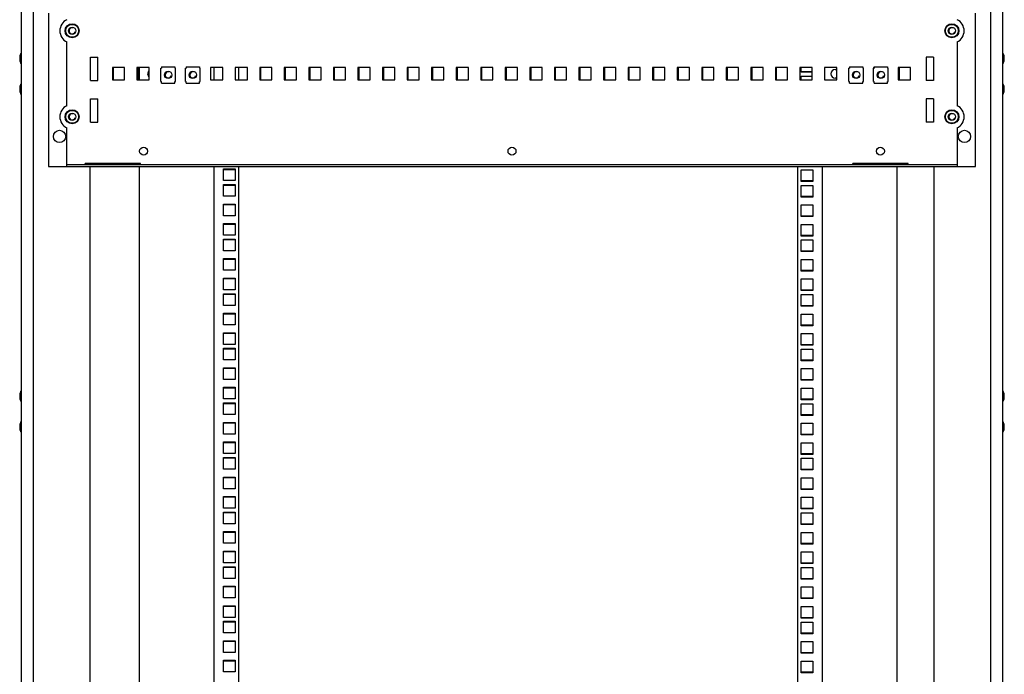
# Model space of a CAD drawing. Units: millimetres. Extents: x 0 to 841, y 0 to 594.
# Drawn here: x 440 to 520, y 211 to 265 of the extents above; entities that cross this region are included whole.
import ezdxf

# ---------------------------------------------------------------- set-up
doc = ezdxf.new("R2010")
doc.units = ezdxf.units.MM
doc.header["$LTSCALE"] = 46.255
doc.layers.get('0').update_dxf_attribs({"linetype": 'CONTINUOUS'})
doc.layers.add('02___PRT_ALL_AXES', color=7, linetype='CONTINUOUS')
doc.layers.add('ALL_FEATURES', color=7, linetype='CONTINUOUS')

msp = doc.modelspace()

# ---------------------------------------------------------------- linework, layer by layer
at = {"color": 7, "linetype": 'Continuous'}
for p, q in [((441.89945, 265.30459), (441.89945, 252.80459)), ((517.39945, 252.80459), (517.39945, 265.30459)), ((439.67445, 261.93459), (439.65445, 261.93459)), ((519.62445, 261.93459), (519.64445, 261.93459)), ((439.67445, 261.27459), (439.65445, 261.27459)), ((447.09945, 260.85459), (447.09945, 259.85459)), ((448.09945, 260.85459), (447.09945, 260.85459)), ((447.19945, 259.85459), (447.19945, 260.85459)), ((448.09945, 259.85459), (448.09945, 260.85459)), ((449.09945, 260.85459), (449.09945, 259.85459)), ((450.09945, 260.85459), (449.09945, 260.85459)), ((449.19945, 259.85459), (449.19945, 260.85459)), ((449.27445, 260.85459), (449.27445, 259.85459)), ((450.09945, 259.85459), (450.09945, 260.85459)), ((451.04945, 259.72459), (451.04945, 260.80459)), ((451.04945, 260.80459), (451.09945, 260.80459)), ((451.09945, 260.93459), (451.09945, 260.80459)), ((451.09945, 260.93459), (452.19945, 260.93459)), ((452.19945, 260.93459), (452.19945, 260.80459)), ((452.19945, 260.80459), (452.24945, 260.80459)), ((452.24945, 259.72459), (452.24945, 260.80459)), ((453.04945, 259.72459), (453.04945, 260.80459)), ((453.04945, 260.80459), (453.09945, 260.80459)), ((453.09945, 260.93459), (453.09945, 260.80459)), ((453.09945, 260.93459), (454.19945, 260.93459)), ((454.19945, 260.93459), (454.19945, 260.80459)), ((454.19945, 260.80459), (454.24945, 260.80459)), ((454.24945, 259.72459), (454.24945, 260.80459)), ((455.09945, 260.85459), (455.09945, 259.85459)), ((456.09945, 260.85459), (455.09945, 260.85459)), ((455.37445, 260.85459), (455.37445, 259.85459)), ((456.09945, 259.85459), (456.09945, 260.85459)), ((457.09945, 260.85459), (457.09945, 259.85459)), ((458.09945, 260.85459), (457.09945, 260.85459)), ((457.37445, 260.85459), (457.37445, 259.85459)), ((458.09945, 259.85459), (458.09945, 260.85459)), ((459.09945, 260.85459), (459.09945, 259.85459)), ((460.09945, 260.85459), (459.09945, 260.85459)), ((459.19945, 259.85459), (459.19945, 260.85459)), ((460.09945, 259.85459), (460.09945, 260.85459)), ((461.09945, 260.85459), (461.09945, 259.85459)), ((462.09945, 260.85459), (461.09945, 260.85459)), ((461.19945, 259.85459), (461.19945, 260.85459)), ((462.09945, 259.85459), (462.09945, 260.85459)), ((463.09945, 260.85459), (463.09945, 259.85459)), ((464.09945, 260.85459), (463.09945, 260.85459)), ((463.19945, 259.85459), (463.19945, 260.85459)), ((464.09945, 259.85459), (464.09945, 260.85459)), ((465.09945, 260.85459), (465.09945, 259.85459)), ((466.09945, 260.85459), (465.09945, 260.85459)), ((465.19945, 259.85459), (465.19945, 260.85459)), ((466.09945, 259.85459), (466.09945, 260.85459)), ((467.09945, 260.85459), (467.09945, 259.85459)), ((468.09945, 260.85459), (467.09945, 260.85459)), ((467.19945, 259.85459), (467.19945, 260.85459)), ((468.09945, 259.85459), (468.09945, 260.85459)), ((469.09945, 260.85459), (469.09945, 259.85459)), ((470.09945, 260.85459), (469.09945, 260.85459)), ((469.19945, 259.85459), (469.19945, 260.85459)), ((470.09945, 259.85459), (470.09945, 260.85459)), ((471.09945, 260.85459), (471.09945, 259.85459)), ((472.09945, 260.85459), (471.09945, 260.85459)), ((471.19945, 259.85459), (471.19945, 260.85459)), ((472.09945, 259.85459), (472.09945, 260.85459)), ((473.09945, 260.85459), (473.09945, 259.85459)), ((474.09945, 260.85459), (473.09945, 260.85459)), ((473.19945, 259.85459), (473.19945, 260.85459)), ((474.09945, 259.85459), (474.09945, 260.85459)), ((475.09945, 260.85459), (475.09945, 259.85459)), ((476.09945, 260.85459), (475.09945, 260.85459)), ((475.19945, 259.85459), (475.19945, 260.85459)), ((476.09945, 259.85459), (476.09945, 260.85459)), ((477.09945, 260.85459), (477.09945, 259.85459)), ((478.09945, 260.85459), (477.09945, 260.85459)), ((477.19945, 259.85459), (477.19945, 260.85459)), ((478.09945, 259.85459), (478.09945, 260.85459)), ((479.09945, 260.85459), (479.09945, 259.85459)), ((480.09945, 260.85459), (479.09945, 260.85459)), ((479.19945, 259.85459), (479.19945, 260.85459)), ((480.09945, 259.85459), (480.09945, 260.85459)), ((481.09945, 260.85459), (481.09945, 259.85459)), ((482.09945, 260.85459), (481.09945, 260.85459)), ((481.19945, 259.85459), (481.19945, 260.85459)), ((482.09945, 259.85459), (482.09945, 260.85459)), ((483.09945, 260.85459), (483.09945, 259.85459)), ((484.09945, 260.85459), (483.09945, 260.85459)), ((483.19945, 259.85459), (483.19945, 260.85459)), ((484.09945, 259.85459), (484.09945, 260.85459)), ((485.09945, 260.85459), (485.09945, 259.85459)), ((486.09945, 260.85459), (485.09945, 260.85459)), ((485.19945, 259.85459), (485.19945, 260.85459)), ((486.09945, 259.85459), (486.09945, 260.85459)), ((487.09945, 260.85459), (487.09945, 259.85459)), ((488.09945, 260.85459), (487.09945, 260.85459)), ((487.19945, 259.85459), (487.19945, 260.85459)), ((488.09945, 259.85459), (488.09945, 260.85459)), ((490.09945, 260.85459), (489.09945, 260.85459)), ((489.09945, 260.85459), (489.09945, 259.85459)), ((489.19945, 259.85459), (489.19945, 260.85459)), ((490.09945, 259.85459), (490.09945, 260.85459)), ((492.09945, 260.85459), (491.09945, 260.85459)), ((491.09945, 260.85459), (491.09945, 259.85459)), ((491.19945, 259.85459), (491.19945, 260.85459)), ((492.09945, 259.85459), (492.09945, 260.85459)), ((494.09945, 260.85459), (493.09945, 260.85459)), ((493.09945, 260.85459), (493.09945, 259.85459)), ((493.19945, 259.85459), (493.19945, 260.85459)), ((494.09945, 259.85459), (494.09945, 260.85459)), ((496.09945, 260.85459), (495.09945, 260.85459)), ((495.09945, 260.85459), (495.09945, 259.85459)), ((495.19945, 259.85459), (495.19945, 260.85459)), ((496.09945, 259.85459), (496.09945, 260.85459)), ((498.09945, 260.85459), (497.09945, 260.85459)), ((497.09945, 260.85459), (497.09945, 259.85459)), ((497.19945, 259.85459), (497.19945, 260.85459)), ((498.09945, 259.85459), (498.09945, 260.85459)), ((500.09945, 260.85459), (499.09945, 260.85459)), ((499.09945, 260.85459), (499.09945, 259.85459)), ((499.19945, 259.85459), (499.19945, 260.85459)), ((500.09945, 259.85459), (500.09945, 260.85459)), ((502.09945, 260.85459), (501.09945, 260.85459)), ((501.09945, 260.85459), (501.09945, 259.85459)), ((501.19945, 259.85459), (501.19945, 260.85459)), ((502.09945, 259.85459), (502.09945, 260.85459)), ((504.09945, 260.85459), (503.09945, 260.85459)), ((503.09945, 260.85459), (503.09945, 259.85459)), ((503.19945, 260.48209), (503.19945, 260.85459)), ((504.09945, 259.85459), (504.09945, 260.85459)), ((506.09945, 260.85459), (505.09945, 260.85459)), ((505.09945, 260.85459), (505.09945, 259.85459)), ((505.97445, 260.70459), (506.09945, 260.70459)), ((506.09945, 259.85459), (506.09945, 260.85459)), ((507.08445, 260.80459), (507.13445, 260.80459)), ((507.08445, 259.72459), (507.08445, 260.80459)), ((507.13445, 260.85459), (507.09945, 260.85459)), ((507.09945, 260.85459), (507.09945, 260.80459)), ((507.13445, 260.93459), (508.23445, 260.93459)), ((507.13445, 260.93459), (507.13445, 260.80459)), ((508.23445, 260.93459), (508.23445, 260.80459)), ((508.23445, 260.80459), (508.28445, 260.80459)), ((508.28445, 259.72459), (508.28445, 260.80459)), ((509.08445, 260.80459), (509.13445, 260.80459)), ((509.08445, 259.72459), (509.08445, 260.80459)), ((509.13445, 260.85459), (509.09945, 260.85459)), ((509.09945, 260.85459), (509.09945, 260.80459)), ((509.13445, 260.93459), (510.23445, 260.93459)), ((509.13445, 260.93459), (509.13445, 260.80459)), ((510.23445, 260.93459), (510.23445, 260.80459)), ((510.23445, 260.80459), (510.28445, 260.80459)), ((510.28445, 259.72459), (510.28445, 260.80459)), ((512.09945, 260.85459), (511.09945, 260.85459)), ((511.09945, 260.85459), (511.09945, 259.85459)), ((511.19945, 259.85459), (511.19945, 260.85459)), ((512.09945, 259.85459), (512.09945, 260.85459)), ((519.62445, 261.27459), (519.64445, 261.27459)), ((447.09945, 259.85459), (448.09945, 259.85459)), ((449.09945, 259.85459), (450.09945, 259.85459)), ((455.09945, 259.85459), (456.09945, 259.85459)), ((457.09945, 259.85459), (458.09945, 259.85459)), ((459.09945, 259.85459), (460.09945, 259.85459)), ((461.09945, 259.85459), (462.09945, 259.85459)), ((463.09945, 259.85459), (464.09945, 259.85459)), ((465.09945, 259.85459), (466.09945, 259.85459)), ((467.09945, 259.85459), (468.09945, 259.85459)), ((469.09945, 259.85459), (470.09945, 259.85459)), ((471.09945, 259.85459), (472.09945, 259.85459)), ((473.09945, 259.85459), (474.09945, 259.85459)), ((475.09945, 259.85459), (476.09945, 259.85459)), ((477.09945, 259.85459), (478.09945, 259.85459)), ((479.09945, 259.85459), (480.09945, 259.85459)), ((481.09945, 259.85459), (482.09945, 259.85459)), ((483.09945, 259.85459), (484.09945, 259.85459)), ((485.09945, 259.85459), (486.09945, 259.85459)), ((487.09945, 259.85459), (488.09945, 259.85459)), ((489.09945, 259.85459), (490.09945, 259.85459)), ((491.09945, 259.85459), (492.09945, 259.85459)), ((493.09945, 259.85459), (494.09945, 259.85459)), ((495.09945, 259.85459), (496.09945, 259.85459)), ((497.09945, 259.85459), (498.09945, 259.85459)), ((499.09945, 259.85459), (500.09945, 259.85459)), ((501.09945, 259.85459), (502.09945, 259.85459)), ((503.09945, 259.85459), (504.09945, 259.85459)), ((503.19945, 260.54709), (504.09945, 260.54709)), ((504.09945, 260.48209), (503.19945, 260.48209)), ((503.19945, 260.16209), (504.09945, 260.16209)), ((503.19945, 259.85459), (503.19945, 260.16209)), ((505.09945, 259.85459), (506.09945, 259.85459)), ((506.09945, 260.00459), (505.97445, 260.00459)), ((511.09945, 259.85459), (512.09945, 259.85459)), ((439.67445, 259.43459), (439.65445, 259.43459)), ((451.04945, 259.72459), (451.09945, 259.72459)), ((451.09945, 259.59459), (451.09945, 259.72459)), ((451.09945, 259.59459), (452.19945, 259.59459)), ((452.19945, 259.59459), (452.19945, 259.72459)), ((452.19945, 259.72459), (452.24945, 259.72459)), ((453.04945, 259.72459), (453.09945, 259.72459)), ((453.09945, 259.59459), (453.09945, 259.72459)), ((453.09945, 259.59459), (454.19945, 259.59459)), ((454.19945, 259.59459), (454.19945, 259.72459)), ((454.19945, 259.72459), (454.24945, 259.72459)), ((507.08445, 259.72459), (507.13445, 259.72459)), ((507.13445, 259.59459), (507.13445, 259.72459)), ((507.13445, 259.59459), (508.23445, 259.59459)), ((508.23445, 259.72459), (508.28445, 259.72459)), ((508.23445, 259.59459), (508.23445, 259.72459)), ((509.08445, 259.72459), (509.13445, 259.72459)), ((509.13445, 259.59459), (509.13445, 259.72459)), ((509.13445, 259.59459), (510.23445, 259.59459)), ((510.23445, 259.72459), (510.28445, 259.72459)), ((510.23445, 259.59459), (510.23445, 259.72459)), ((519.62445, 259.43459), (519.64445, 259.43459)), ((439.67445, 258.77459), (439.65445, 258.77459)), ((519.62445, 258.77459), (519.64445, 258.77459)), ((441.89945, 252.80459), (517.39945, 252.80459)), ((515.89945, 252.95459), (443.39945, 252.95459)), ((444.89538, 252.95459), (444.89538, 253.05485)), ((449.39538, 253.05485), (444.89538, 253.05485)), ((449.39538, 252.99332), (444.89538, 252.99332)), ((447.39538, 252.95459), (447.39538, 252.99332)), ((449.27445, 252.99332), (449.27445, 252.95459)), ((449.27445, 252.80459), (449.27445, 176.95459)), ((449.39538, 252.95459), (449.39538, 253.05485)), ((455.37445, 252.80459), (455.37445, 176.95459)), ((456.14945, 251.65709), (456.14945, 252.60709)), ((456.14945, 252.60709), (457.09945, 252.60709)), ((457.09945, 252.60709), (457.09945, 251.65709)), ((457.37445, 252.80459), (457.37445, 176.95459)), ((502.92445, 176.95459), (502.92445, 252.80459)), ((504.92445, 176.95459), (504.92445, 252.80459)), ((511.90352, 253.05485), (507.40352, 253.05485)), ((507.40352, 252.95459), (507.40352, 253.05485)), ((511.90352, 252.99332), (507.40352, 252.99332)), ((511.02445, 252.95459), (511.02445, 252.99332)), ((511.02445, 176.95459), (511.02445, 252.80459)), ((511.90352, 252.95459), (511.90352, 253.05485)), ((457.09945, 252.54209), (456.14945, 252.54209)), ((503.19945, 252.54209), (504.14945, 252.54209)), ((503.19945, 251.59209), (503.19945, 252.54209)), ((504.14945, 252.54209), (504.14945, 251.59209)), ((457.09945, 251.65709), (456.14945, 251.65709)), ((456.14945, 250.38709), (456.14945, 251.33709)), ((456.14945, 251.33709), (457.09945, 251.33709)), ((457.09945, 251.27209), (456.14945, 251.27209)), ((457.09945, 251.33709), (457.09945, 250.38709)), ((503.19945, 251.65709), (504.14945, 251.65709)), ((504.14945, 251.59209), (503.19945, 251.59209)), ((503.19945, 251.27209), (504.14945, 251.27209)), ((503.19945, 250.32209), (503.19945, 251.27209)), ((504.14945, 251.27209), (504.14945, 250.32209)), ((457.09945, 250.38709), (456.14945, 250.38709)), ((503.19945, 250.38709), (504.14945, 250.38709)), ((504.14945, 250.32209), (503.19945, 250.32209)), ((456.14945, 248.79959), (456.14945, 249.74959)), ((456.14945, 249.74959), (457.09945, 249.74959)), ((457.09945, 249.68459), (456.14945, 249.68459)), ((457.09945, 249.74959), (457.09945, 248.79959)), ((503.19945, 249.68459), (504.14945, 249.68459)), ((503.19945, 248.73459), (503.19945, 249.68459)), ((504.14945, 249.68459), (504.14945, 248.73459)), ((457.09945, 248.79959), (456.14945, 248.79959)), ((503.19945, 248.79959), (504.14945, 248.79959)), ((504.14945, 248.73459), (503.19945, 248.73459)), ((456.14945, 247.21209), (456.14945, 248.16209)), ((456.14945, 248.16209), (457.09945, 248.16209)), ((457.09945, 248.09709), (456.14945, 248.09709)), ((457.09945, 248.16209), (457.09945, 247.21209)), ((503.19945, 248.09709), (504.14945, 248.09709)), ((503.19945, 247.14709), (503.19945, 248.09709)), ((504.14945, 248.09709), (504.14945, 247.14709)), ((457.09945, 247.21209), (456.14945, 247.21209)), ((503.19945, 247.21209), (504.14945, 247.21209)), ((504.14945, 247.14709), (503.19945, 247.14709)), ((457.09945, 246.82709), (456.14945, 246.82709)), ((503.19945, 246.82709), (504.14945, 246.82709)), ((503.19945, 245.87709), (503.19945, 246.82709)), ((504.14945, 246.82709), (504.14945, 245.87709)), ((504.14945, 245.87709), (503.19945, 245.87709)), ((457.09945, 245.23959), (456.14945, 245.23959)), ((503.19945, 245.23959), (504.14945, 245.23959)), ((503.19945, 244.28959), (503.19945, 245.23959)), ((504.14945, 245.23959), (504.14945, 244.28959)), ((504.14945, 244.28959), (503.19945, 244.28959)), ((457.09945, 243.65209), (456.14945, 243.65209)), ((503.19945, 243.65209), (504.14945, 243.65209)), ((503.19945, 242.70209), (503.19945, 243.65209)), ((504.14945, 243.65209), (504.14945, 242.70209)), ((457.09945, 242.38209), (456.14945, 242.38209)), ((504.14945, 242.70209), (503.19945, 242.70209)), ((503.19945, 242.38209), (504.14945, 242.38209)), ((503.19945, 241.43209), (503.19945, 242.38209)), ((504.14945, 242.38209), (504.14945, 241.43209)), ((504.14945, 241.43209), (503.19945, 241.43209)), ((457.09945, 240.79459), (456.14945, 240.79459)), ((503.19945, 240.79459), (504.14945, 240.79459)), ((503.19945, 239.84459), (503.19945, 240.79459)), ((504.14945, 240.79459), (504.14945, 239.84459)), ((504.14945, 239.84459), (503.19945, 239.84459)), ((457.09945, 239.20709), (456.14945, 239.20709)), ((503.19945, 239.20709), (504.14945, 239.20709)), ((503.19945, 238.25709), (503.19945, 239.20709)), ((504.14945, 239.20709), (504.14945, 238.25709)), ((504.14945, 238.25709), (503.19945, 238.25709)), ((457.09945, 237.93709), (456.14945, 237.93709)), ((503.19945, 237.93709), (504.14945, 237.93709)), ((503.19945, 236.98709), (503.19945, 237.93709)), ((504.14945, 237.93709), (504.14945, 236.98709)), ((504.14945, 236.98709), (503.19945, 236.98709)), ((457.09945, 236.34959), (456.14945, 236.34959)), ((503.19945, 236.34959), (504.14945, 236.34959)), ((503.19945, 235.39959), (503.19945, 236.34959)), ((504.14945, 236.34959), (504.14945, 235.39959)), ((504.14945, 235.39959), (503.19945, 235.39959)), ((439.67445, 234.43459), (439.65445, 234.43459)), ((457.09945, 234.76209), (456.14945, 234.76209)), ((503.19945, 234.76209), (504.14945, 234.76209)), ((503.19945, 233.81209), (503.19945, 234.76209)), ((504.14945, 234.76209), (504.14945, 233.81209)), ((519.62445, 234.43459), (519.64445, 234.43459)), ((439.67445, 233.77459), (439.65445, 233.77459)), ((457.09945, 233.49209), (456.14945, 233.49209)), ((504.14945, 233.81209), (503.19945, 233.81209)), ((503.19945, 233.49209), (504.14945, 233.49209)), ((503.19945, 232.54209), (503.19945, 233.49209)), ((504.14945, 233.49209), (504.14945, 232.54209)), ((519.62445, 233.77459), (519.64445, 233.77459)), ((439.67445, 231.93459), (439.65445, 231.93459)), ((457.09945, 231.90459), (456.14945, 231.90459)), ((504.14945, 232.54209), (503.19945, 232.54209)), ((503.19945, 231.90459), (504.14945, 231.90459)), ((503.19945, 230.95459), (503.19945, 231.90459)), ((504.14945, 231.90459), (504.14945, 230.95459)), ((519.62445, 231.93459), (519.64445, 231.93459)), ((439.67445, 231.27459), (439.65445, 231.27459)), ((504.14945, 230.95459), (503.19945, 230.95459)), ((519.62445, 231.27459), (519.64445, 231.27459)), ((457.09945, 230.31709), (456.14945, 230.31709)), ((503.19945, 230.31709), (504.14945, 230.31709)), ((503.19945, 229.36709), (503.19945, 230.31709)), ((504.14945, 230.31709), (504.14945, 229.36709)), ((504.14945, 229.36709), (503.19945, 229.36709)), ((457.09945, 229.04709), (456.14945, 229.04709)), ((503.19945, 229.04709), (504.14945, 229.04709)), ((503.19945, 228.09709), (503.19945, 229.04709)), ((504.14945, 229.04709), (504.14945, 228.09709)), ((504.14945, 228.09709), (503.19945, 228.09709)), ((457.09945, 227.45959), (456.14945, 227.45959)), ((503.19945, 227.45959), (504.14945, 227.45959)), ((503.19945, 226.50959), (503.19945, 227.45959)), ((504.14945, 227.45959), (504.14945, 226.50959)), ((504.14945, 226.50959), (503.19945, 226.50959)), ((457.09945, 225.87209), (456.14945, 225.87209)), ((503.19945, 225.87209), (504.14945, 225.87209)), ((503.19945, 224.92209), (503.19945, 225.87209)), ((504.14945, 225.87209), (504.14945, 224.92209)), ((457.09945, 224.60209), (456.14945, 224.60209)), ((504.14945, 224.92209), (503.19945, 224.92209)), ((503.19945, 224.60209), (504.14945, 224.60209)), ((503.19945, 223.65209), (503.19945, 224.60209)), ((504.14945, 224.60209), (504.14945, 223.65209)), ((457.09945, 223.01459), (456.14945, 223.01459)), ((504.14945, 223.65209), (503.19945, 223.65209)), ((503.19945, 223.01459), (504.14945, 223.01459)), ((503.19945, 222.06459), (503.19945, 223.01459)), ((504.14945, 223.01459), (504.14945, 222.06459)), ((457.09945, 221.42709), (456.14945, 221.42709)), ((504.14945, 222.06459), (503.19945, 222.06459)), ((503.19945, 221.42709), (504.14945, 221.42709)), ((503.19945, 220.47709), (503.19945, 221.42709)), ((504.14945, 221.42709), (504.14945, 220.47709)), ((457.09945, 220.15709), (456.14945, 220.15709)), ((504.14945, 220.47709), (503.19945, 220.47709)), ((503.19945, 220.15709), (504.14945, 220.15709)), ((503.19945, 219.20709), (503.19945, 220.15709)), ((504.14945, 220.15709), (504.14945, 219.20709)), ((504.14945, 219.20709), (503.19945, 219.20709)), ((457.09945, 218.56959), (456.14945, 218.56959)), ((503.19945, 218.56959), (504.14945, 218.56959)), ((503.19945, 217.61959), (503.19945, 218.56959)), ((504.14945, 218.56959), (504.14945, 217.61959)), ((504.14945, 217.61959), (503.19945, 217.61959)), ((457.09945, 216.98209), (456.14945, 216.98209)), ((503.19945, 216.98209), (504.14945, 216.98209)), ((503.19945, 216.03209), (503.19945, 216.98209)), ((504.14945, 216.98209), (504.14945, 216.03209)), ((457.09945, 215.71209), (456.14945, 215.71209)), ((504.14945, 216.03209), (503.19945, 216.03209)), ((503.19945, 215.71209), (504.14945, 215.71209)), ((503.19945, 214.76209), (503.19945, 215.71209)), ((504.14945, 215.71209), (504.14945, 214.76209)), ((457.09945, 214.12459), (456.14945, 214.12459)), ((504.14945, 214.76209), (503.19945, 214.76209)), ((503.19945, 214.12459), (504.14945, 214.12459)), ((503.19945, 213.17459), (503.19945, 214.12459)), ((504.14945, 214.12459), (504.14945, 213.17459)), ((457.09945, 212.53709), (456.14945, 212.53709)), ((504.14945, 213.17459), (503.19945, 213.17459)), ((503.19945, 212.53709), (504.14945, 212.53709)), ((503.19945, 211.58709), (503.19945, 212.53709)), ((504.14945, 212.53709), (504.14945, 211.58709)), ((504.14945, 211.58709), (503.19945, 211.58709))]:
    msp.add_line(p, q, dxfattribs=at)
for centre, radius in [((443.82445, 263.85459), 0.575), ((443.82445, 263.85459), 0.525), ((443.82445, 263.85459), 0.3), ((515.47445, 263.85459), 0.575), ((515.47445, 263.85459), 0.525), ((515.47445, 263.85459), 0.3), ((451.64945, 260.26459), 0.3), ((453.64945, 260.26459), 0.3), ((507.68445, 260.26459), 0.3), ((509.68445, 260.26459), 0.3), ((443.82445, 256.85459), 0.575), ((515.47445, 256.85459), 0.575), ((443.82445, 256.85459), 0.525), ((443.82445, 256.85459), 0.3), ((515.47445, 256.85459), 0.525), ((515.47445, 256.85459), 0.3)]:
    msp.add_circle(centre, radius, dxfattribs=at)
for centre, radius, start, end in [((443.82445, 263.85459), 0.25, 75, 345), ((515.47445, 263.85459), 0.25, 75, 345), ((450.32445, 260.35459), 0.35, 131.2004509, 228.7995491), ((505.97445, 260.35459), 0.35, 90, 270), ((451.64945, 260.26459), 0.25, 75, 345), ((453.64945, 260.26459), 0.25, 75, 345), ((507.68445, 260.26459), 0.25, 75, 345), ((509.68445, 260.26459), 0.25, 75, 345), ((443.82445, 256.85459), 0.25, 75, 345), ((515.47445, 256.85459), 0.25, 75, 345)]:
    msp.add_arc(centre, radius, start, end, dxfattribs=at)
at = {"layer": '02___PRT_ALL_AXES', "color": 7, "linetype": 'Continuous'}
for p, q in [((443.39945, 257.75978), (443.39945, 262.94939)), ((515.89945, 262.94939), (515.89945, 257.75978)), ((439.65445, 261.20459), (439.65445, 262.00459)), ((439.65445, 261.93459), (439.67445, 261.93459)), ((445.32445, 259.80459), (445.32445, 261.70459)), ((445.32445, 261.70459), (445.92445, 261.70459)), ((445.92445, 259.80459), (445.92445, 261.70459)), ((513.97445, 261.70459), (513.37445, 261.70459)), ((513.37445, 261.70459), (513.37445, 259.80459)), ((513.97445, 261.70459), (513.97445, 259.80459)), ((519.64445, 261.93459), (519.62445, 261.93459)), ((519.64445, 261.20459), (519.64445, 262.00459)), ((439.65445, 261.27459), (439.67445, 261.27459)), ((519.64445, 261.27459), (519.62445, 261.27459)), ((439.65445, 258.70459), (439.65445, 259.50459)), ((439.65445, 259.43459), (439.67445, 259.43459)), ((445.32445, 259.80459), (445.92445, 259.80459)), ((513.97445, 259.80459), (513.37445, 259.80459)), ((519.64445, 259.43459), (519.62445, 259.43459)), ((519.64445, 258.70459), (519.64445, 259.50459)), ((439.65445, 258.77459), (439.67445, 258.77459)), ((445.32445, 256.40459), (445.32445, 258.30459)), ((445.32445, 258.30459), (445.92445, 258.30459)), ((445.92445, 256.40459), (445.92445, 258.30459)), ((513.97445, 258.30459), (513.37445, 258.30459)), ((513.37445, 258.30459), (513.37445, 256.40459)), ((513.97445, 258.30459), (513.97445, 256.40459)), ((519.64445, 258.77459), (519.62445, 258.77459)), ((443.39945, 252.80459), (443.39945, 255.94939)), ((445.32445, 256.40459), (445.92445, 256.40459)), ((513.97445, 256.40459), (513.37445, 256.40459)), ((515.89945, 255.94939), (515.89945, 252.80459)), ((439.65445, 233.70459), (439.65445, 234.50459)), ((439.65445, 234.43459), (439.67445, 234.43459)), ((519.64445, 234.43459), (519.62445, 234.43459)), ((519.64445, 233.70459), (519.64445, 234.50459)), ((439.65445, 233.77459), (439.67445, 233.77459)), ((519.64445, 233.77459), (519.62445, 233.77459)), ((439.65445, 231.20459), (439.65445, 232.00459)), ((439.65445, 231.93459), (439.67445, 231.93459)), ((519.64445, 231.93459), (519.62445, 231.93459)), ((519.64445, 231.20459), (519.64445, 232.00459)), ((439.65445, 231.27459), (439.67445, 231.27459)), ((519.64445, 231.27459), (519.62445, 231.27459))]:
    msp.add_line(p, q, dxfattribs=at)
for centre, radius in [((442.79945, 255.25459), 0.5), ((516.49945, 255.25459), 0.5), ((449.64945, 254.05459), 0.325), ((479.64945, 254.05459), 0.325), ((509.64945, 254.05459), 0.325)]:
    msp.add_circle(centre, radius, dxfattribs=at)
for centre, radius, start, end in [((443.82445, 263.85459), 1, 115.1506634, 244.8493366), ((515.47445, 263.85459), 1, 295.1506634, 64.8493366), ((440.40445, 261.60459), 0.85, 151.9275131, 208.0724869), ((518.89445, 261.60459), 0.85, 331.9275131, 28.0724869), ((440.40445, 259.10459), 0.85, 151.9275131, 208.0724869), ((518.89445, 259.10459), 0.85, 331.9275131, 28.0724869), ((443.82445, 256.85459), 1, 115.1506634, 244.8493366), ((515.47445, 256.85459), 1, 295.1506634, 64.8493366), ((440.40445, 234.10459), 0.85, 151.9275131, 208.0724869), ((518.89445, 234.10459), 0.85, 331.9275131, 28.0724869), ((440.40445, 231.60459), 0.85, 151.9275131, 208.0724869), ((518.89445, 231.60459), 0.85, 331.9275131, 28.0724869)]:
    msp.add_arc(centre, radius, start, end, dxfattribs=at)
at = {"layer": 'ALL_FEATURES', "color": 7, "linetype": 'Continuous'}
for p, q in [((439.67445, 356.25459), (439.67445, 164.45459)), ((440.67445, 164.25459), (440.67445, 356.45459)), ((518.62445, 356.45459), (518.62445, 164.25459)), ((519.62445, 164.45459), (519.62445, 356.25459)), ((445.27445, 252.99332), (445.27445, 252.95459)), ((445.27445, 252.80459), (445.27445, 176.95459)), ((514.02445, 176.95459), (514.02445, 252.80459)), ((456.14945, 245.94209), (456.14945, 246.89209)), ((456.14945, 246.89209), (457.09945, 246.89209)), ((457.09945, 246.89209), (457.09945, 245.94209)), ((457.09945, 245.94209), (456.14945, 245.94209)), ((503.19945, 245.94209), (504.14945, 245.94209)), ((456.14945, 244.35459), (456.14945, 245.30459)), ((456.14945, 245.30459), (457.09945, 245.30459)), ((457.09945, 245.30459), (457.09945, 244.35459)), ((457.09945, 244.35459), (456.14945, 244.35459)), ((503.19945, 244.35459), (504.14945, 244.35459)), ((456.14945, 242.76709), (456.14945, 243.71709)), ((456.14945, 243.71709), (457.09945, 243.71709)), ((457.09945, 243.71709), (457.09945, 242.76709)), ((457.09945, 242.76709), (456.14945, 242.76709)), ((456.14945, 241.49709), (456.14945, 242.44709)), ((456.14945, 242.44709), (457.09945, 242.44709)), ((457.09945, 242.44709), (457.09945, 241.49709)), ((503.19945, 242.76709), (504.14945, 242.76709)), ((457.09945, 241.49709), (456.14945, 241.49709)), ((503.19945, 241.49709), (504.14945, 241.49709)), ((456.14945, 239.90959), (456.14945, 240.85959)), ((456.14945, 240.85959), (457.09945, 240.85959)), ((457.09945, 240.85959), (457.09945, 239.90959)), ((457.09945, 239.90959), (456.14945, 239.90959)), ((503.19945, 239.90959), (504.14945, 239.90959)), ((456.14945, 238.32209), (456.14945, 239.27209)), ((456.14945, 239.27209), (457.09945, 239.27209)), ((457.09945, 239.27209), (457.09945, 238.32209)), ((457.09945, 238.32209), (456.14945, 238.32209)), ((503.19945, 238.32209), (504.14945, 238.32209)), ((456.14945, 237.05209), (456.14945, 238.00209)), ((456.14945, 238.00209), (457.09945, 238.00209)), ((457.09945, 238.00209), (457.09945, 237.05209)), ((457.09945, 237.05209), (456.14945, 237.05209)), ((503.19945, 237.05209), (504.14945, 237.05209)), ((456.14945, 235.46459), (456.14945, 236.41459)), ((456.14945, 236.41459), (457.09945, 236.41459)), ((457.09945, 236.41459), (457.09945, 235.46459)), ((457.09945, 235.46459), (456.14945, 235.46459)), ((503.19945, 235.46459), (504.14945, 235.46459)), ((456.14945, 233.87709), (456.14945, 234.82709)), ((456.14945, 234.82709), (457.09945, 234.82709)), ((457.09945, 234.82709), (457.09945, 233.87709)), ((457.09945, 233.87709), (456.14945, 233.87709)), ((456.14945, 232.60709), (456.14945, 233.55709)), ((456.14945, 233.55709), (457.09945, 233.55709)), ((457.09945, 233.55709), (457.09945, 232.60709)), ((503.19945, 233.87709), (504.14945, 233.87709)), ((457.09945, 232.60709), (456.14945, 232.60709)), ((503.19945, 232.60709), (504.14945, 232.60709)), ((456.14945, 231.01959), (456.14945, 231.96959)), ((456.14945, 231.96959), (457.09945, 231.96959)), ((457.09945, 231.96959), (457.09945, 231.01959)), ((457.09945, 231.01959), (456.14945, 231.01959)), ((503.19945, 231.01959), (504.14945, 231.01959)), ((456.14945, 230.38209), (457.09945, 230.38209)), ((456.14945, 229.43209), (456.14945, 230.38209)), ((457.09945, 230.38209), (457.09945, 229.43209)), ((457.09945, 229.43209), (456.14945, 229.43209)), ((503.19945, 229.43209), (504.14945, 229.43209)), ((456.14945, 229.11209), (457.09945, 229.11209)), ((456.14945, 228.16209), (456.14945, 229.11209)), ((457.09945, 229.11209), (457.09945, 228.16209)), ((457.09945, 228.16209), (456.14945, 228.16209)), ((503.19945, 228.16209), (504.14945, 228.16209)), ((456.14945, 227.52459), (457.09945, 227.52459)), ((456.14945, 226.57459), (456.14945, 227.52459)), ((457.09945, 227.52459), (457.09945, 226.57459)), ((457.09945, 226.57459), (456.14945, 226.57459)), ((503.19945, 226.57459), (504.14945, 226.57459)), ((456.14945, 225.93709), (457.09945, 225.93709)), ((456.14945, 224.98709), (456.14945, 225.93709)), ((457.09945, 225.93709), (457.09945, 224.98709)), ((457.09945, 224.98709), (456.14945, 224.98709)), ((456.14945, 224.66709), (457.09945, 224.66709)), ((456.14945, 223.71709), (456.14945, 224.66709)), ((457.09945, 224.66709), (457.09945, 223.71709)), ((503.19945, 224.98709), (504.14945, 224.98709)), ((457.09945, 223.71709), (456.14945, 223.71709)), ((456.14945, 223.07959), (457.09945, 223.07959)), ((456.14945, 222.12959), (456.14945, 223.07959)), ((457.09945, 223.07959), (457.09945, 222.12959)), ((503.19945, 223.71709), (504.14945, 223.71709)), ((457.09945, 222.12959), (456.14945, 222.12959)), ((503.19945, 222.12959), (504.14945, 222.12959)), ((456.14945, 221.49209), (457.09945, 221.49209)), ((456.14945, 220.54209), (456.14945, 221.49209)), ((457.09945, 221.49209), (457.09945, 220.54209)), ((457.09945, 220.54209), (456.14945, 220.54209)), ((503.19945, 220.54209), (504.14945, 220.54209)), ((456.14945, 220.22209), (457.09945, 220.22209)), ((456.14945, 219.27209), (456.14945, 220.22209)), ((457.09945, 220.22209), (457.09945, 219.27209)), ((457.09945, 219.27209), (456.14945, 219.27209)), ((503.19945, 219.27209), (504.14945, 219.27209)), ((456.14945, 218.63459), (457.09945, 218.63459)), ((456.14945, 217.68459), (456.14945, 218.63459)), ((457.09945, 218.63459), (457.09945, 217.68459)), ((457.09945, 217.68459), (456.14945, 217.68459)), ((503.19945, 217.68459), (504.14945, 217.68459)), ((456.14945, 217.04709), (457.09945, 217.04709)), ((456.14945, 216.09709), (456.14945, 217.04709)), ((457.09945, 217.04709), (457.09945, 216.09709)), ((457.09945, 216.09709), (456.14945, 216.09709)), ((456.14945, 215.77709), (457.09945, 215.77709)), ((456.14945, 214.82709), (456.14945, 215.77709)), ((457.09945, 215.77709), (457.09945, 214.82709)), ((503.19945, 216.09709), (504.14945, 216.09709)), ((457.09945, 214.82709), (456.14945, 214.82709)), ((456.14945, 214.18959), (457.09945, 214.18959)), ((456.14945, 213.23959), (456.14945, 214.18959)), ((457.09945, 214.18959), (457.09945, 213.23959)), ((503.19945, 214.82709), (504.14945, 214.82709)), ((457.09945, 213.23959), (456.14945, 213.23959)), ((456.14945, 212.60209), (457.09945, 212.60209)), ((456.14945, 211.65209), (456.14945, 212.60209)), ((457.09945, 212.60209), (457.09945, 211.65209)), ((503.19945, 213.23959), (504.14945, 213.23959)), ((457.09945, 211.65209), (456.14945, 211.65209)), ((503.19945, 211.65209), (504.14945, 211.65209))]:
    msp.add_line(p, q, dxfattribs=at)

doc.saveas('drawing.dxf')
